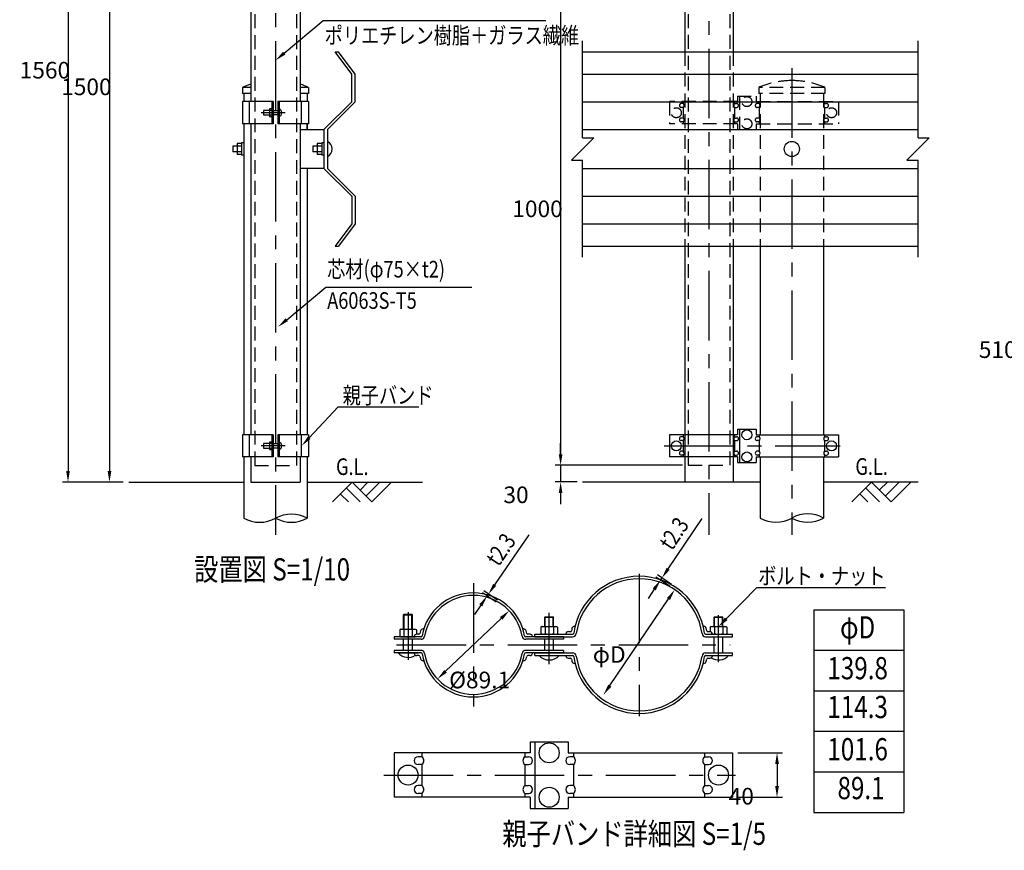
# Model space of a CAD drawing. Extents: x 26 to 3723, y 77 to 2651.
# Drawn here: x 26 to 1799, y 87 to 1583 of the extents above; entities that cross this region are included whole.
import ezdxf
from ezdxf.enums import TextEntityAlignment as Align

# ---------------------------------------------------------------- set-up
doc = ezdxf.new("R2010")
doc.units = 0
doc.header["$LTSCALE"] = 100
doc.header["$PDMODE"] = 33
doc.header["$PDSIZE"] = 5
doc.linetypes.add('CENTER', pattern=[2, 1.25, -0.25, 0.25, -0.25])
doc.linetypes.add('HIDDEN', pattern=[0.375, 0.25, -0.125])
doc.layers.get('0').update_dxf_attribs({"linetype": 'CONTINUOUS'})
doc.layers.get('DEFPOINTS').update_dxf_attribs({"linetype": 'CONTINUOUS'})
for name, color, linetype in [('CENTER', 3, 'CENTER'), ('HASEN', 7, 'HIDDEN'), ('MOJI2', 1, 'CONTINUOUS'), ('SJC', 1, 'CONTINUOUS'), ('SJC2', 7, 'CONTINUOUS'), ('SUNPOU', 4, 'CONTINUOUS')]:
    doc.layers.add(name, color=color, linetype=linetype)
doc.styles.add('EXT08', font='ROMANS.shx', dxfattribs={"width": 0.8, "bigfont": 'EXTFONT.shx'})
doc.styles.add('MOJI1', font='ROMANS', dxfattribs={"width": 0.8, "bigfont": 'EXTFONT'})
doc.dimstyles.get("Standard").update_dxf_attribs({"dimscale": 10, "dimtxt": 3, "dimasz": 2, "dimexe": 1, "dimexo": 1, "dimgap": 1.2, "dimtad": 1, "dimcen": 0.09, "dimazin": 3, "dimtfac": 1, "dimtmove": 0, "dimatfit": 3})

# ---------------------------------------------------------------- blocks, each defined once
blk = doc.blocks.new('*D4')
at = {"layer": 'DEFPOINTS', "color": 0}
for p in [(1943.8, 1536.5), (1840.5, 516.5), (1943.8, 516.5)]:
    blk.add_point(p, dxfattribs=at)
at = {"layer": 'SUNPOU', "color": 0}
for p, q in [((1933.8, 1536.5), (1830.5, 1536.5)), ((1840.5, 1516.5), (1840.5, 536.5)), ((1933.8, 516.5), (1830.5, 516.5))]:
    blk.add_line(p, q, dxfattribs=at)
for points in [[(1837.2, 1516.5), (1843.8, 1516.5), (1840.5, 1536.5)], [(1837.2, 536.5), (1843.8, 536.5), (1840.5, 516.5)]]:
    blk.add_solid(points, dxfattribs=at)
at = {"layer": 'SUNPOU', "color": 0, "style": 'EXT08'}
blk.add_text('510', height=30, dxfattribs=at).set_placement((1753.5, 973.4))
blk = doc.blocks.new('GL')
at = {"layer": 'SUNPOU'}
for p, q in [((0, 0), (-3.54, -3.54)), ((0, 0), (3.54, -3.54)), ((2.83, 0), (1.41, -1.41)), ((4.95, 0), (2.47, -2.47)), ((7.07, 0), (3.54, -3.54)), ((-1.06, -1.06), (1.41, -3.54)), ((-2.12, -2.12), (-0.71, -3.54))]:
    blk.add_line(p, q, dxfattribs=at)
at = {"layer": 'SUNPOU', "style": 'MOJI1', "width": 0.8}
blk.add_text('G.L.', height=3, dxfattribs=at).set_placement((0, 2.42), align=Align.MIDDLE)
blk = doc.blocks.new('*D16')
at = {"layer": 'DEFPOINTS', "color": 0}
for p in [(419.9, 2249.8), (188, 749.8), (222.8, 749.8)]:
    blk.add_point(p, dxfattribs=at)
at = {"layer": 'SUNPOU', "color": 0}
for p, q in [((409.9, 2249.8), (178, 2249.8)), ((188, 2229.8), (188, 769.8)), ((212.8, 749.8), (178, 749.8))]:
    blk.add_line(p, q, dxfattribs=at)
for points in [[(184.6, 2229.8), (191.3, 2229.8), (188, 2249.8)], [(184.6, 769.8), (191.3, 769.8), (188, 749.8)]]:
    blk.add_solid(points, dxfattribs=at)
at = {"layer": 'SUNPOU', "color": 0, "style": 'EXT08'}
blk.add_text('1500', height=30, dxfattribs=at).set_placement((101, 1446.7))
blk = doc.blocks.new('*U45')
at = {"layer": 'SUNPOU', "style": 'EXT08', "width": 0.8}
blk.add_text('t2.3', height=30, rotation=55.904, dxfattribs=at).set_placement((1200.8, 624.9))
blk = doc.blocks.new('*D17')
at = {"layer": 'DEFPOINTS', "color": 0}
for p in [(1182.9, 577), (1205.9, 555.9), (1208.5, 559.7)]:
    blk.add_point(p, dxfattribs=at)
at = {"layer": 'SUNPOU'}
for p, q in [((1194.1, 593.6), (1255.3, 684)), ((1197.6, 561.5), (1172, 578.8)), ((1200.2, 565.3), (1174.6, 582.6)), ((1180.3, 573.2), (1182.9, 577)), ((1169.1, 556.7), (1157.9, 540.1))]:
    blk.add_line(p, q, dxfattribs=at)
for points in [[(1191.3, 595.5), (1196.8, 591.7), (1182.9, 577)], [(1166.3, 558.5), (1171.8, 554.8), (1180.3, 573.2)]]:
    blk.add_solid(points, dxfattribs=at)
blk.add_blockref('*U45', (0, 0))
blk = doc.blocks.new('*U46')
at = {"layer": 'SUNPOU', "style": 'EXT08', "width": 0.8}
blk.add_text('t2.3', height=30, rotation=55.5865, dxfattribs=at).set_placement((888.8, 596.1))
blk = doc.blocks.new('*D18')
at = {"layer": 'DEFPOINTS', "color": 0}
for p in [(870.6, 548.3), (892.4, 527.8), (895, 531.6)]:
    blk.add_point(p, dxfattribs=at)
at = {"layer": 'SUNPOU'}
for p, q in [((881.9, 564.8), (943.6, 654.9)), ((884.1, 533.4), (859.7, 550.2)), ((886.7, 537.2), (862.3, 554)), ((868, 544.5), (870.6, 548.3)), ((856.7, 528), (845.4, 511.5))]:
    blk.add_line(p, q, dxfattribs=at)
for points in [[(879.1, 566.7), (884.6, 562.9), (870.6, 548.3)], [(853.9, 529.9), (859.4, 526.1), (868, 544.5)]]:
    blk.add_solid(points, dxfattribs=at)
blk.add_blockref('*U46', (0, 0))
blk = doc.blocks.new('*D19')
at = {"layer": 'DEFPOINTS', "color": 0}
for p in [(1205.9, 555.9), (1077.7, 366.6)]:
    blk.add_point(p, dxfattribs=at)
at = {"layer": 'SUNPOU'}
blk.add_line((1088.9, 383.2), (1194.7, 539.3), dxfattribs=at)
for points in [[(1191.9, 541.2), (1197.4, 537.5), (1205.9, 555.9)], [(1086.2, 385), (1091.7, 381.3), (1077.7, 366.6)]]:
    blk.add_solid(points, dxfattribs=at)
at = {"layer": 'SUNPOU', "style": 'EXT08'}
blk.add_text('φD', height=30, dxfattribs=at).set_placement((1058.3, 424.3))
blk = doc.blocks.new('*U36')
at = {"layer": 'SUNPOU'}
blk.add_lwpolyline([(1298.8, 503.7), (1353.8, 560)], dxfattribs=at)
blk.add_solid([(1301.2, 501.4), (1284.8, 489.4), (1296.4, 506.1)], dxfattribs=at)
blk = doc.blocks.new('*D20')
at = {"layer": 'DEFPOINTS', "color": 0}
for p in [(1309.8, 262.2), (1309.8, 182.2), (1390.1, 182.2)]:
    blk.add_point(p, dxfattribs=at)
at = {"layer": 'SUNPOU', "color": 0}
for p, q in [((1319.8, 262.2), (1400.1, 262.2)), ((1390.1, 242.2), (1390.1, 202.2)), ((1319.8, 182.2), (1400.1, 182.2))]:
    blk.add_line(p, q, dxfattribs=at)
for points in [[(1386.8, 242.2), (1393.5, 242.2), (1390.1, 262.2)], [(1386.8, 202.2), (1393.5, 202.2), (1390.1, 182.2)]]:
    blk.add_solid(points, dxfattribs=at)
at = {"layer": 'SUNPOU', "color": 0, "style": 'EXT08'}
blk.add_text('40', height=30, dxfattribs=at).set_placement((1303.1, 169.1))
blk = doc.blocks.new('*D21')
at = {"layer": 'DEFPOINTS', "color": 0}
for p in [(907.8, 518.1), (778.7, 395.2)]:
    blk.add_point(p, dxfattribs=at)
at = {"layer": 'SUNPOU', "color": 0}
blk.add_line((893.3, 504.3), (793.2, 409), dxfattribs=at)
for points in [[(891, 506.7), (895.6, 501.9), (907.8, 518.1)], [(790.9, 411.4), (795.5, 406.6), (778.7, 395.2)]]:
    blk.add_solid(points, dxfattribs=at)
at = {"layer": 'SUNPOU', "color": 0, "style": 'EXT08'}
blk.add_text('%%c89.1', height=30, dxfattribs=at).set_placement((799.6, 378.4))
blk = doc.blocks.new('*U37')
at = {"layer": 'SUNPOU'}
blk.add_lwpolyline([(502.5, 1522.2), (573, 1581)], dxfattribs=at)
blk.add_solid([(504.6, 1519.7), (487.1, 1509.4), (500.4, 1524.8)], dxfattribs=at)
blk = doc.blocks.new('*U38')
at = {"layer": 'SUNPOU'}
blk.add_lwpolyline([(507.1, 1042.2), (577.6, 1101)], dxfattribs=at)
blk.add_solid([(509.3, 1039.7), (491.8, 1029.4), (505, 1044.8)], dxfattribs=at)
blk = doc.blocks.new('*U39')
at = {"layer": 'SUNPOU'}
blk.add_lwpolyline([(547.7, 829.7), (599.9, 885.2)], dxfattribs=at)
blk.add_solid([(550.1, 827.4), (534, 815.1), (545.3, 832)], dxfattribs=at)
blk = doc.blocks.new('*D22')
at = {"layer": 'DEFPOINTS', "color": 0}
for p in [(487.1, 2309.8), (113.3, 749.8), (222.8, 749.8)]:
    blk.add_point(p, dxfattribs=at)
at = {"layer": 'SUNPOU', "color": 0}
for p, q in [((477.1, 2309.8), (103.3, 2309.8)), ((113.3, 2289.8), (113.3, 769.8)), ((212.8, 749.8), (103.3, 749.8))]:
    blk.add_line(p, q, dxfattribs=at)
for points in [[(110, 2289.8), (116.6, 2289.8), (113.3, 2309.8)], [(110, 769.8), (116.6, 769.8), (113.3, 749.8)]]:
    blk.add_solid(points, dxfattribs=at)
at = {"layer": 'SUNPOU', "color": 0, "style": 'EXT08'}
blk.add_text('1560', height=30, dxfattribs=at).set_placement((26.3, 1476.7))
blk = doc.blocks.new('*D23')
at = {"layer": 'DEFPOINTS', "color": 0}
for p in [(1230.1, 1780), (1000.4, 780), (1230.1, 780)]:
    blk.add_point(p, dxfattribs=at)
at = {"layer": 'SUNPOU', "color": 0}
for p, q in [((1220.1, 1780), (990.4, 1780)), ((1000.4, 1760), (1000.4, 800)), ((1220.1, 780), (990.4, 780))]:
    blk.add_line(p, q, dxfattribs=at)
for points in [[(997.1, 1760), (1003.7, 1760), (1000.4, 1780)], [(997.1, 800), (1003.7, 800), (1000.4, 780)]]:
    blk.add_solid(points, dxfattribs=at)
at = {"layer": 'SUNPOU', "color": 0, "style": 'EXT08'}
blk.add_text('1000', height=30, dxfattribs=at).set_placement((913.4, 1227))
blk = doc.blocks.new('*D24')
at = {"layer": 'DEFPOINTS', "color": 0}
for p in [(1230.1, 780), (1000.4, 750), (1040, 750)]:
    blk.add_point(p, dxfattribs=at)
at = {"layer": 'SUNPOU', "color": 0}
for p, q in [((1000.4, 800), (1000.4, 820)), ((1220.1, 780), (990.4, 780)), ((1000.4, 780), (1000.4, 750)), ((1030, 750), (990.4, 750)), ((1000.4, 730), (1000.4, 710))]:
    blk.add_line(p, q, dxfattribs=at)
for points in [[(997.1, 800), (1003.7, 800), (1000.4, 780)], [(997.1, 730), (1003.7, 730), (1000.4, 750)]]:
    blk.add_solid(points, dxfattribs=at)
at = {"layer": 'SUNPOU', "color": 0, "style": 'EXT08'}
blk.add_text('30', height=30, dxfattribs=at).set_placement((897.4, 711.9))

msp = doc.modelspace()

# ---------------------------------------------------------------- linework, layer by layer
at = {"layer": 'CENTER'}
for p, q in [((487.137, 2344.067), (487.137, 654.792)), ((1267.569, 2330.048), (1267.569, 654.792)), ((1416.847, 1495.043), (1416.847, 655.072)), ((504.515, 1415.048), (461.046, 1415.048)), ((504.515, 815.048), (461.046, 815.048)), ((1186.961, 815.048), (1503.566, 815.048)), ((843.256, 567.57), (843.256, 345.714)), ((1141.812, 584.763), (1141.812, 328.52)), ((725.701, 515.484), (725.701, 429.486)), ((979.812, 421.652), (979.812, 514.21)), ((1284.812, 425.243), (1284.812, 510.096)), ((705.101, 456.642), (1305.781, 456.642)), ((682.041, 222.16), (1315.25, 222.16))]:
    msp.add_line(p, q, dxfattribs=at)
at = {"layer": 'HASEN'}
for p, q in [((449.637, 1779.768), (449.637, 779.768)), ((524.637, 1779.768), (524.637, 779.768)), ((1230.069, 1780.048), (1230.069, 780.048)), ((1305.069, 1780.048), (1305.069, 780.048)), ((1223.819, 1524.768), (1223.819, 1174.768)), ((1311.319, 1524.768), (1311.319, 1174.768)), ((1357.347, 1460.768), (1357.347, 1449.768)), ((1476.347, 1460.768), (1357.347, 1460.768)), ((1476.347, 1460.768), (1476.347, 1449.768)), ((1318.847, 1445.048), (1352.847, 1445.048)), ((1318.847, 1445.048), (1318.847, 1435.048)), ((1322.847, 1445.048), (1322.847, 1385.048)), ((1322.847, 1445.048), (1322.847, 1385.048)), ((1322.847, 1445.048), (1322.847, 1385.048)), ((1352.847, 1445.048), (1352.847, 1435.048)), ((1476.347, 1449.768), (1357.347, 1449.768)), ((1359.697, 1449.768), (1359.697, 1174.768)), ((1473.997, 1449.768), (1473.997, 1174.768)), ((1318.847, 1435.048), (1196.291, 1435.048)), ((1196.291, 1435.048), (1196.291, 1395.048)), ((1221.291, 1431.548), (1217.762, 1431.548)), ((1221.291, 1424.548), (1217.762, 1424.548)), ((1221.291, 1435.048), (1221.291, 1431.548)), ((1221.291, 1424.548), (1221.291, 1405.548)), ((1313.847, 1435.048), (1313.847, 1431.548)), ((1313.847, 1431.548), (1317.376, 1431.548)), ((1313.847, 1424.548), (1317.376, 1424.548)), ((1313.847, 1424.548), (1313.847, 1405.548)), ((1352.847, 1435.048), (1500.847, 1435.048)), ((1357.847, 1431.548), (1354.317, 1431.548)), ((1357.847, 1424.548), (1354.317, 1424.548)), ((1357.847, 1435.048), (1357.847, 1431.548)), ((1357.847, 1424.548), (1357.847, 1405.548)), ((1475.847, 1435.048), (1475.847, 1431.548)), ((1475.847, 1431.548), (1479.377, 1431.548)), ((1475.847, 1424.548), (1479.377, 1424.548)), ((1475.847, 1424.548), (1475.847, 1405.548)), ((1500.847, 1435.048), (1500.847, 1395.048)), ((1221.291, 1405.548), (1217.762, 1405.548)), ((1313.847, 1405.548), (1317.376, 1405.548)), ((1357.847, 1405.548), (1354.317, 1405.548)), ((1475.847, 1405.548), (1479.377, 1405.548)), ((1318.847, 1395.048), (1196.291, 1395.048)), ((1221.291, 1398.548), (1217.762, 1398.548)), ((1221.291, 1398.548), (1221.291, 1395.048)), ((1313.847, 1398.548), (1313.847, 1395.048)), ((1313.847, 1398.548), (1317.376, 1398.548)), ((1318.847, 1395.048), (1318.847, 1385.048)), ((1318.847, 1385.048), (1352.847, 1385.048)), ((1352.847, 1395.048), (1500.847, 1395.048)), ((1352.847, 1395.048), (1352.847, 1385.048)), ((1357.847, 1398.548), (1354.317, 1398.548)), ((1357.847, 1398.548), (1357.847, 1395.048)), ((1475.847, 1398.548), (1479.377, 1398.548)), ((1475.847, 1398.548), (1475.847, 1395.048)), ((449.637, 779.768), (524.637, 779.768)), ((1230.069, 780.048), (1305.069, 780.048))]:
    msp.add_line(p, q, dxfattribs=at)
for centre in [(1335.847, 1435.048), (1208.791, 1415.048), (1488.347, 1415.048), (1335.847, 1395.048)]:
    msp.add_circle(centre, 9, dxfattribs=at)
for centre, radius, start, end in [((1416.847, 1321.778), 151.19, 90, 113.175154), ((1416.847, 1321.778), 151.19, 66.824846, 90), ((1217.762, 1428.048), 3.5, 90, 270), ((1218.441, 1428.048), 4.514, 309.157532, 50.842468), ((1316.697, 1428.048), 4.514, 129.157532, 230.842468), ((1317.376, 1428.048), 3.5, 270, 90), ((1354.317, 1428.048), 3.5, 90, 270), ((1354.997, 1428.048), 4.514, 309.157532, 50.842468), ((1478.697, 1428.048), 4.514, 129.157532, 230.842468), ((1479.377, 1428.048), 3.5, 270, 90), ((1217.762, 1402.048), 3.5, 90, 270), ((1218.441, 1402.048), 4.514, 309.157532, 50.842468), ((1316.697, 1402.048), 4.514, 129.157532, 230.842468), ((1317.376, 1402.048), 3.5, 270, 90), ((1354.317, 1402.048), 3.5, 90, 270), ((1354.997, 1402.048), 4.514, 309.157532, 50.842468), ((1478.697, 1402.048), 4.514, 129.157532, 230.842468), ((1479.377, 1402.048), 3.5, 270, 90)]:
    msp.add_arc(centre, radius, start, end, dxfattribs=at)
at = {"layer": 'SJC'}
for p, q in [((1311.319, 2280.048), (1311.319, 1524.768)), ((442.587, 1739.768), (442.587, 1435.048)), ((531.687, 1739.768), (531.687, 1435.048)), ((1223.819, 1740.048), (1223.819, 1524.768)), ((427.637, 1460.768), (427.637, 1449.768)), ((442.587, 1460.768), (427.637, 1460.768)), ((546.637, 1460.768), (531.687, 1460.768)), ((546.637, 1460.768), (546.637, 1449.768)), ((442.587, 1449.768), (427.637, 1449.768)), ((429.987, 1449.768), (429.987, 1435.048)), ((546.637, 1449.768), (531.687, 1449.768)), ((544.287, 1449.768), (544.287, 1435.13)), ((429.987, 1395.048), (429.987, 835.048)), ((442.587, 1395.048), (442.587, 835.048)), ((531.687, 1395.048), (531.687, 835.048)), ((544.287, 1384.768), (544.287, 1395.048)), ((544.287, 1395.048), (544.287, 1384.768)), ((544.287, 1395.048), (544.287, 1384.768)), ((544.287, 1314.768), (544.287, 835.048)), ((1223.819, 1174.768), (1223.819, 750.048)), ((1311.319, 1174.768), (1311.319, 750.048)), ((1359.697, 1174.768), (1359.697, 835.048)), ((1473.997, 1174.768), (1473.997, 835.048)), ((429.987, 795.048), (429.987, 684.792)), ((442.587, 795.048), (442.587, 749.768)), ((531.687, 795.048), (531.687, 749.768)), ((544.287, 795.048), (544.287, 684.792)), ((1359.697, 795.048), (1359.697, 685.072)), ((1473.997, 795.048), (1473.997, 685.072)), ((222.809, 749.768), (429.987, 749.768)), ((442.587, 749.768), (531.687, 749.768)), ((544.287, 749.768), (751.465, 749.768)), ((1040.035, 750.048), (1359.697, 750.048)), ((1223.819, 750.048), (1311.319, 750.048)), ((1473.997, 750.048), (1644.09, 750.048)), ((1456.248, 519.936), (1456.248, 154.966)), ((1456.248, 519.936), (1618.542, 519.936)), ((1618.542, 519.936), (1618.542, 154.966)), ((1456.248, 154.966), (1618.542, 154.966))]:
    msp.add_line(p, q, dxfattribs=at)
for start, end in [(107.137235, 113.175154), (66.824846, 72.862765)]:
    msp.add_arc((487.137, 1321.778), 151.19, start, end, dxfattribs=at)
at = {"layer": 'SJC2'}
for p, q in [((594.287, 1524.768), (600.517, 1524.768)), ((624.287, 1484.768), (594.287, 1524.768)), ((630.517, 1484.768), (600.517, 1524.768)), ((1040.035, 1524.768), (1644.09, 1524.768)), ((624.287, 1434.768), (624.287, 1484.768)), ((630.517, 1434.768), (630.517, 1484.768)), ((1040.035, 1484.768), (1644.09, 1484.768)), ((482.937, 1435.048), (427.687, 1435.048)), ((427.687, 1435.048), (427.687, 1395.048)), ((440.287, 1395.048), (440.287, 1435.048)), ((480.637, 1419.048), (465.332, 1419.048)), ((465.332, 1419.048), (465.332, 1411.048)), ((480.637, 1421.825), (475.956, 1421.825)), ((475.956, 1421.825), (475.956, 1408.27)), ((480.637, 1435.048), (480.637, 1395.048)), ((482.937, 1435.048), (482.937, 1395.048)), ((482.937, 1419.048), (491.337, 1419.048)), ((491.337, 1435.048), (491.337, 1395.048)), ((546.587, 1435.048), (491.337, 1435.048)), ((493.637, 1435.048), (493.637, 1395.048)), ((533.987, 1395.048), (533.987, 1435.048)), ((546.587, 1435.048), (546.587, 1395.048)), ((574.287, 1384.768), (624.287, 1434.768)), ((580.517, 1384.768), (630.517, 1434.768)), ((1040.035, 1434.768), (1644.09, 1434.768)), ((465.332, 1411.048), (480.637, 1411.048)), ((475.956, 1408.27), (480.637, 1408.27)), ((491.337, 1411.048), (482.937, 1411.048)), ((482.937, 1395.048), (427.687, 1395.048)), ((546.587, 1395.048), (491.337, 1395.048)), ((531.687, 1384.768), (574.287, 1384.768)), ((574.287, 1384.768), (574.287, 1314.768)), ((580.517, 1384.768), (580.517, 1314.768)), ((1040.035, 1384.768), (1644.09, 1384.768)), ((425.987, 1354.768), (409.987, 1354.768)), ((409.987, 1354.768), (409.987, 1344.768)), ((425.987, 1359.568), (417.987, 1359.568)), ((417.987, 1359.568), (417.987, 1339.968)), ((429.987, 1360.897), (425.987, 1360.897)), ((425.987, 1360.897), (425.987, 1338.639)), ((554.287, 1354.768), (554.287, 1344.768)), ((570.287, 1354.768), (554.287, 1354.768)), ((562.287, 1359.568), (562.287, 1339.968)), ((570.287, 1359.568), (562.287, 1359.568)), ((570.287, 1360.897), (570.287, 1338.639)), ((574.287, 1360.897), (570.287, 1360.897)), ((425.987, 1344.768), (409.987, 1344.768)), ((425.987, 1339.968), (417.987, 1339.968)), ((429.987, 1338.639), (425.987, 1338.639)), ((570.287, 1344.768), (554.287, 1344.768)), ((570.287, 1339.968), (562.287, 1339.968)), ((574.287, 1338.639), (570.287, 1338.639)), ((574.287, 1314.768), (531.687, 1314.768)), ((574.287, 1314.768), (624.287, 1264.768)), ((580.517, 1314.768), (630.517, 1264.768)), ((1040.035, 1314.768), (1644.09, 1314.768)), ((624.287, 1264.768), (624.287, 1214.768)), ((630.517, 1264.768), (630.517, 1214.768)), ((1040.035, 1264.768), (1644.09, 1264.768)), ((624.287, 1214.768), (594.287, 1174.768)), ((630.517, 1214.768), (600.517, 1174.768)), ((1040.035, 1214.768), (1644.09, 1214.768)), ((594.287, 1174.768), (600.517, 1174.768)), ((1040.035, 1174.768), (1644.09, 1174.768)), ((482.937, 835.048), (427.687, 835.048)), ((427.687, 835.048), (427.687, 795.048)), ((440.287, 795.048), (440.287, 835.048)), ((480.637, 835.048), (480.637, 795.048)), ((482.937, 835.048), (482.937, 795.048)), ((491.337, 835.048), (491.337, 795.048)), ((546.587, 835.048), (491.337, 835.048)), ((493.637, 835.048), (493.637, 795.048)), ((533.987, 795.048), (533.987, 835.048)), ((546.587, 835.048), (546.587, 795.048)), ((1318.847, 835.048), (1196.291, 835.048)), ((1196.291, 835.048), (1196.291, 795.048)), ((1221.291, 835.048), (1221.291, 831.548)), ((1313.847, 835.048), (1313.847, 831.548)), ((1318.847, 845.048), (1352.847, 845.048)), ((1318.847, 845.048), (1318.847, 835.048)), ((1322.847, 845.048), (1322.847, 785.048)), ((1322.847, 845.048), (1322.847, 785.048)), ((1322.847, 845.048), (1322.847, 785.048)), ((1352.847, 845.048), (1352.847, 835.048)), ((1352.847, 835.048), (1500.847, 835.048)), ((1357.847, 835.048), (1357.847, 831.548)), ((1475.847, 835.048), (1475.847, 831.548)), ((1500.847, 835.048), (1500.847, 795.048)), ((480.637, 819.048), (465.332, 819.048)), ((465.332, 819.048), (465.332, 811.048)), ((480.637, 821.825), (475.956, 821.825)), ((475.956, 821.825), (475.956, 808.27)), ((482.937, 819.048), (491.337, 819.048)), ((1221.291, 831.548), (1217.762, 831.548)), ((1221.291, 824.548), (1217.762, 824.548)), ((1221.291, 824.548), (1221.291, 805.548)), ((1313.847, 831.548), (1317.376, 831.548)), ((1313.847, 824.548), (1317.376, 824.548)), ((1313.847, 824.548), (1313.847, 805.548)), ((1357.847, 831.548), (1354.317, 831.548)), ((1357.847, 824.548), (1354.317, 824.548)), ((1357.847, 824.548), (1357.847, 805.548)), ((1475.847, 831.548), (1479.377, 831.548)), ((1475.847, 824.548), (1479.377, 824.548)), ((1475.847, 824.548), (1475.847, 805.548)), ((465.332, 811.048), (480.637, 811.048)), ((475.956, 808.27), (480.637, 808.27)), ((491.337, 811.048), (482.937, 811.048)), ((1221.291, 805.548), (1217.762, 805.548)), ((1221.291, 798.548), (1217.762, 798.548)), ((1221.291, 798.548), (1221.291, 795.048)), ((1313.847, 805.548), (1317.376, 805.548)), ((1313.847, 798.548), (1313.847, 795.048)), ((1313.847, 798.548), (1317.376, 798.548)), ((1357.847, 805.548), (1354.317, 805.548)), ((1357.847, 798.548), (1354.317, 798.548)), ((1357.847, 798.548), (1357.847, 795.048)), ((1475.847, 805.548), (1479.377, 805.548)), ((1475.847, 798.548), (1479.377, 798.548)), ((1475.847, 798.548), (1475.847, 795.048)), ((482.937, 795.048), (427.687, 795.048)), ((546.587, 795.048), (491.337, 795.048)), ((1318.847, 795.048), (1196.291, 795.048)), ((1318.847, 795.048), (1318.847, 785.048)), ((1318.847, 785.048), (1352.847, 785.048)), ((1352.847, 795.048), (1500.847, 795.048)), ((1352.847, 795.048), (1352.847, 785.048)), ((717.701, 511.042), (718.701, 512.042)), ((717.701, 484.842), (717.701, 511.042)), ((717.701, 511.042), (733.701, 511.042)), ((718.701, 484.842), (718.701, 512.042)), ((718.701, 512.042), (732.701, 512.042)), ((732.701, 484.842), (732.701, 512.042)), ((733.701, 511.042), (732.701, 512.042)), ((733.701, 484.842), (733.701, 511.042)), ((971.812, 506.442), (972.812, 507.442)), ((971.812, 506.442), (987.812, 506.442)), ((971.812, 489.442), (971.812, 506.442)), ((972.812, 507.442), (986.812, 507.442)), ((972.812, 489.442), (972.812, 507.442)), ((987.812, 506.442), (986.812, 507.442)), ((986.812, 489.442), (986.812, 507.442)), ((987.812, 489.442), (987.812, 506.442)), ((1276.812, 506.442), (1277.812, 507.442)), ((1276.812, 489.442), (1276.812, 506.442)), ((1276.812, 506.442), (1292.812, 506.442)), ((1277.812, 489.442), (1277.812, 507.442)), ((1277.812, 507.442), (1291.812, 507.442)), ((1291.812, 489.442), (1291.812, 507.442)), ((1292.812, 506.442), (1291.812, 507.442)), ((1292.812, 489.442), (1292.812, 506.442)), ((712.701, 484.842), (710.69, 483.68)), ((710.69, 483.68), (710.69, 472.403)), ((712.701, 484.842), (738.701, 484.842)), ((718.195, 483.68), (718.195, 472.403)), ((733.206, 483.68), (733.206, 472.403)), ((738.701, 484.842), (740.712, 483.68)), ((740.712, 483.68), (740.712, 475.816)), ((754.028, 485.242), (752.682, 485.242)), ((933.831, 485.242), (932.485, 485.242)), ((966.812, 489.442), (964.801, 488.28)), ((964.801, 488.28), (964.801, 477.003)), ((966.812, 489.442), (992.812, 489.442)), ((972.306, 488.28), (972.306, 477.003)), ((987.318, 488.28), (987.318, 477.003)), ((992.812, 489.442), (994.823, 488.28)), ((994.823, 488.28), (994.823, 477.003)), ((1014.346, 480.442), (1018.116, 480.442)), ((1025.36, 489.842), (1026.403, 489.842)), ((1257.221, 489.842), (1258.265, 489.842)), ((1265.509, 480.442), (1269.279, 480.442)), ((1271.812, 489.442), (1269.801, 488.28)), ((1269.801, 488.28), (1269.801, 480.412)), ((1271.812, 489.442), (1297.812, 489.442)), ((1277.307, 488.28), (1277.307, 477.003)), ((1292.318, 488.28), (1292.318, 477.003)), ((1297.812, 489.442), (1299.824, 488.28)), ((1299.824, 488.28), (1299.824, 477.003)), ((700.701, 471.242), (700.701, 466.642)), ((749.007, 471.242), (700.701, 471.242)), ((749.007, 466.642), (700.701, 466.642)), ((712.701, 471.242), (710.69, 472.403)), ((712.701, 471.242), (738.701, 471.242)), ((717.701, 446.642), (717.701, 466.642)), ((733.701, 446.642), (733.701, 466.642)), ((745.223, 475.842), (741.195, 475.842)), ((1005.812, 471.242), (937.506, 471.242)), ((1005.812, 466.642), (937.506, 466.642)), ((945.317, 475.842), (941.29, 475.842)), ((953.812, 475.842), (1022.057, 475.842)), ((953.812, 471.242), (953.812, 475.842)), ((953.812, 471.242), (1022.057, 471.242)), ((966.812, 475.842), (964.801, 477.003)), ((966.812, 475.842), (992.812, 475.842)), ((971.812, 446.642), (971.812, 466.642)), ((987.812, 446.642), (987.812, 466.642)), ((992.812, 475.842), (994.823, 477.003)), ((1005.812, 471.242), (1005.812, 466.642)), ((1261.567, 475.842), (1309.812, 475.842)), ((1261.567, 471.242), (1309.812, 471.242)), ((1271.812, 475.842), (1297.812, 475.842)), ((1276.812, 442.042), (1276.812, 471.242)), ((1292.812, 442.042), (1292.812, 471.242)), ((1297.812, 475.842), (1299.824, 477.003)), ((1309.812, 471.242), (1309.812, 475.842)), ((700.701, 446.642), (700.701, 442.042)), ((749.007, 446.642), (700.701, 446.642)), ((1005.812, 446.642), (937.506, 446.642)), ((1005.812, 446.642), (1005.812, 442.042)), ((1456.248, 446.942), (1618.542, 446.942)), ((749.007, 442.042), (700.701, 442.042)), ((707.701, 442.042), (743.701, 442.042)), ((745.223, 437.442), (741.195, 437.442)), ((754.028, 428.042), (752.682, 428.042)), ((933.831, 428.042), (932.485, 428.042)), ((1005.812, 442.042), (937.506, 442.042)), ((945.317, 437.442), (941.29, 437.442)), ((953.812, 442.042), (1022.057, 442.042)), ((953.812, 437.442), (953.812, 442.042)), ((953.812, 437.442), (1022.057, 437.442)), ((961.812, 437.442), (997.812, 437.442)), ((1014.346, 432.842), (1018.116, 432.842)), ((1261.567, 442.042), (1309.812, 442.042)), ((1261.567, 437.442), (1309.812, 437.442)), ((1265.509, 432.842), (1269.279, 432.842)), ((1266.812, 437.442), (1302.812, 437.442)), ((1309.812, 437.442), (1309.812, 442.042)), ((1025.36, 423.442), (1026.403, 423.442)), ((1257.221, 423.442), (1258.265, 423.442)), ((1456.248, 373.948), (1618.542, 373.948)), ((1456.248, 300.954), (1618.542, 300.954)), ((945.812, 282.16), (1013.812, 282.16)), ((945.812, 282.16), (945.812, 262.16)), ((953.812, 282.16), (953.812, 162.16)), ((953.812, 282.16), (953.812, 162.16)), ((953.812, 282.16), (953.812, 162.16)), ((1013.812, 282.16), (1013.812, 262.16)), ((945.812, 262.16), (700.701, 262.16)), ((700.701, 262.16), (700.701, 182.16)), ((750.701, 255.16), (743.642, 255.16)), ((750.701, 262.16), (750.701, 255.16)), ((935.812, 262.16), (935.812, 255.16)), ((935.812, 255.16), (942.871, 255.16)), ((1013.812, 262.16), (1309.812, 262.16)), ((1023.812, 255.16), (1016.753, 255.16)), ((1023.812, 262.16), (1023.812, 255.16)), ((1259.812, 262.16), (1259.812, 255.16)), ((1259.812, 255.16), (1266.872, 255.16)), ((1309.812, 262.16), (1309.812, 182.16)), ((750.701, 241.16), (743.642, 241.16)), ((750.701, 241.16), (750.701, 203.16)), ((935.812, 241.16), (942.871, 241.16)), ((935.812, 241.16), (935.812, 203.16)), ((1023.812, 241.16), (1016.753, 241.16)), ((1023.812, 241.16), (1023.812, 203.16)), ((1259.812, 241.16), (1266.872, 241.16)), ((1259.812, 241.16), (1259.812, 203.16)), ((1456.248, 227.96), (1618.542, 227.96)), ((750.701, 203.16), (743.642, 203.16)), ((935.812, 203.16), (942.871, 203.16)), ((1023.812, 203.16), (1016.753, 203.16)), ((1259.812, 203.16), (1266.872, 203.16)), ((945.812, 182.16), (700.701, 182.16)), ((750.701, 189.16), (743.642, 189.16)), ((750.701, 189.16), (750.701, 182.16)), ((935.812, 189.16), (935.812, 182.16)), ((935.812, 189.16), (942.871, 189.16)), ((945.812, 182.16), (945.812, 162.16)), ((1013.812, 182.16), (1309.812, 182.16)), ((1013.812, 182.16), (1013.812, 162.16)), ((1023.812, 189.16), (1016.753, 189.16)), ((1023.812, 189.16), (1023.812, 182.16)), ((1259.812, 189.16), (1266.872, 189.16)), ((1259.812, 189.16), (1259.812, 182.16)), ((945.812, 162.16), (1013.812, 162.16))]:
    msp.add_line(p, q, dxfattribs=at)
for centre, radius in [((1416.847, 1349.768), 13.645), ((1335.847, 835.048), 9), ((1208.791, 815.048), 9), ((1488.347, 815.048), 9), ((1335.847, 795.048), 9), ((979.812, 262.16), 18), ((725.701, 222.16), 18), ((1284.812, 222.16), 18), ((979.812, 182.16), 18)]:
    msp.add_circle(centre, radius, dxfattribs=at)
for centre, radius, start, end in [((491.071, 1415.048), 7.247, 290.736835, 69.263165), ((574.287, 1349.768), 15, 294.542, 65.45969), ((491.071, 815.048), 7.247, 290.736835, 69.263165), ((1217.762, 828.048), 3.5, 90, 270), ((1218.441, 828.048), 4.514, 309.157532, 50.842468), ((1316.697, 828.048), 4.514, 129.157532, 230.842468), ((1317.376, 828.048), 3.5, 270, 90), ((1354.317, 828.048), 3.5, 90, 270), ((1354.997, 828.048), 4.514, 309.157532, 50.842468), ((1478.697, 828.048), 4.514, 129.157532, 230.842468), ((1479.377, 828.048), 3.5, 270, 90), ((1217.762, 802.048), 3.5, 90, 270), ((1218.441, 802.048), 4.514, 309.157532, 50.842468), ((1316.697, 802.048), 4.514, 129.157532, 230.842468), ((1317.376, 802.048), 3.5, 270, 90), ((1354.317, 802.048), 3.5, 90, 270), ((1354.997, 802.048), 4.514, 309.157532, 50.842468), ((1478.697, 802.048), 4.514, 129.157532, 230.842468), ((1479.377, 802.048), 3.5, 270, 90), ((515.712, 632.887), 59.251, 61.166316, 118.833684), ((1445.422, 633.166), 59.251, 61.166316, 118.833684), ((458.562, 736.698), 59.251, 241.166316, 298.833684), ((515.712, 736.698), 59.251, 241.166316, 298.833684), ((1388.272, 736.977), 59.251, 241.166316, 298.833684), ((1445.422, 736.977), 59.251, 241.166316, 298.833684), ((1141.812, 461.242), 118.9, 7.891845, 172.108155), ((1141.812, 461.242), 114.3, 7.891845, 172.108194), ((843.256, 456.642), 93.7, 9.988978, 170.011022), ((843.256, 456.642), 89.1, 9.988978, 170.011022), ((714.443, 478.196), 6.645, 55.615753, 124.384247), ((725.701, 460.003), 24.839, 72.412046, 107.587954), ((736.959, 478.196), 6.645, 55.615753, 124.384247), ((843.256, 456.642), 98.3, 165.159055, 167.79759), ((752.682, 480.642), 4.6, 90, 165.159055), ((933.831, 480.642), 4.6, 14.840945, 90), ((843.256, 456.642), 98.3, 12.20241, 14.840945), ((968.554, 482.796), 6.645, 55.615753, 124.384247), ((979.812, 464.603), 24.839, 72.412046, 107.587954), ((991.07, 482.796), 6.645, 55.615753, 124.384247), ((1014.346, 475.842), 4.6, 90, 173.465827), ((1018.116, 482.442), 2, 270, 350.274718), ((1141.812, 461.242), 123.5, 168.35482, 170.274718), ((1025.36, 485.242), 4.6, 90, 168.35482), ((1258.265, 485.242), 4.6, 11.64518, 90), ((1141.812, 461.242), 123.5, 9.725282, 11.64518), ((1265.509, 482.442), 2, 189.725282, 270), ((1269.279, 475.842), 4.6, 6.534173, 90), ((1273.554, 482.796), 6.645, 55.615753, 124.384247), ((1284.812, 464.603), 24.839, 72.412046, 107.587954), ((1296.071, 482.796), 6.645, 55.615753, 124.384247), ((714.443, 477.887), 6.645, 235.615753, 304.384247), ((725.701, 496.08), 24.839, 252.412046, 287.587954), ((736.959, 477.887), 6.645, 235.615753, 270), ((843.256, 456.642), 107.7, 171.858974, 172.208896), ((741.195, 471.242), 4.6, 90, 171.858974), ((745.223, 477.842), 2, 270, 347.79759), ((749.007, 473.242), 2, 270, 350.011022), ((749.007, 473.242), 6.6, 270, 350.011022), ((937.506, 473.242), 6.6, 189.988978, 270), ((937.506, 473.242), 2, 189.988978, 270), ((941.29, 477.842), 2, 192.20241, 270), ((945.317, 471.242), 4.6, 8.141026, 90), ((843.256, 456.642), 107.7, 7.791104, 8.141026), ((968.554, 482.487), 6.645, 235.615753, 304.384247), ((979.812, 500.68), 24.839, 252.412046, 287.587954), ((991.07, 482.487), 6.645, 235.615753, 304.384247), ((1141.812, 461.242), 132.9, 173.465827, 173.692926), ((1022.057, 477.842), 2, 270, 352.108155), ((1022.057, 477.842), 6.6, 270, 352.108155), ((1261.567, 477.842), 6.6, 187.891845, 270), ((1261.567, 477.842), 2, 187.891845, 270), ((1141.812, 461.242), 132.9, 6.307074, 6.534173), ((1273.554, 482.487), 6.645, 273.042415, 304.384247), ((1284.812, 500.68), 24.839, 252.412046, 287.587954), ((1296.071, 482.487), 6.645, 235.615753, 304.384247), ((749.007, 440.042), 6.6, 9.988978, 90), ((937.506, 440.042), 6.6, 90, 170.011022), ((725.701, 458.292), 24.25, 222.075022, 303.224787), ((843.256, 456.642), 107.7, 187.791104, 188.141026), ((741.195, 442.042), 4.6, 188.141026, 270), ((745.223, 435.442), 2, 12.20241, 90), ((843.256, 456.642), 98.3, 192.20241, 194.840945), ((752.682, 432.642), 4.6, 194.840945, 270), ((749.007, 440.042), 2, 9.988978, 90), ((843.256, 456.642), 93.7, 189.988978, 350.011022), ((843.256, 456.642), 89.1, 189.988978, 350.011022), ((933.831, 432.642), 4.6, 270, 345.159055), ((937.506, 440.042), 2, 90, 170.011022), ((843.256, 456.642), 98.3, 345.159055, 347.79759), ((941.29, 435.442), 2, 90, 167.79759), ((945.317, 442.042), 4.6, 270, 351.858974), ((843.256, 456.642), 107.7, 351.858974, 352.208896), ((979.812, 453.692), 24.25, 222.075022, 317.924978), ((1141.812, 452.042), 132.9, 186.307074, 186.534173), ((1014.346, 437.442), 4.6, 186.534173, 270), ((1018.116, 430.842), 2, 9.725282, 90), ((1141.812, 452.042), 123.5, 189.725282, 191.64518), ((1025.36, 428.042), 4.6, 191.64518, 270), ((1022.057, 435.442), 6.6, 7.891845, 90), ((1022.057, 435.442), 2, 7.891845, 90), ((1141.812, 452.042), 118.9, 187.891816, 352.108155), ((1141.812, 452.042), 114.3, 187.891845, 352.108214), ((1261.567, 435.442), 6.6, 90, 172.108155), ((1258.265, 428.042), 4.6, 270, 348.35482), ((1261.567, 435.442), 2, 90, 172.108155), ((1141.812, 452.042), 123.5, 348.35482, 350.274718), ((1265.509, 430.842), 2, 90, 170.274718), ((1269.279, 437.442), 4.6, 270, 353.465827), ((1284.812, 453.692), 24.25, 236.724815, 317.924978), ((1141.812, 452.042), 132.9, 353.465827, 353.692926), ((743.642, 248.16), 7, 90, 270), ((745, 248.16), 9.027, 309.157532, 50.842468), ((941.512, 248.16), 9.027, 129.157532, 230.842468), ((942.871, 248.16), 7, 270, 90), ((1016.753, 248.16), 7, 90, 270), ((1018.112, 248.16), 9.027, 309.157532, 50.842468), ((1265.513, 248.16), 9.027, 129.157532, 230.842468), ((1266.872, 248.16), 7, 270, 90), ((743.642, 196.16), 7, 90, 270), ((745, 196.16), 9.027, 309.157532, 50.842468), ((941.512, 196.16), 9.027, 129.157532, 230.842468), ((942.871, 196.16), 7, 270, 90), ((1016.753, 196.16), 7, 90, 270), ((1018.112, 196.16), 9.027, 309.157532, 50.842468), ((1265.513, 196.16), 9.027, 129.157532, 230.842468), ((1266.872, 196.16), 7, 270, 90)]:
    msp.add_arc(centre, radius, start, end, dxfattribs=at)
at = {"layer": 'SUNPOU'}
for p, q in [((572.986, 1580.968), (973.575, 1580.968)), ((1040.035, 1369.768), (1040.035, 1544.768)), ((1644.09, 1369.768), (1644.09, 1544.768)), ((1020.035, 1329.768), (1060.035, 1369.768)), ((1040.035, 1369.768), (1060.035, 1369.768)), ((1624.09, 1329.768), (1664.09, 1369.768)), ((1644.09, 1369.768), (1664.09, 1369.768)), ((1020.035, 1329.768), (1040.035, 1329.768)), ((1040.035, 1154.768), (1040.035, 1329.768)), ((1624.09, 1329.768), (1644.09, 1329.768)), ((1644.09, 1154.768), (1644.09, 1329.768)), ((577.603, 1100.993), (840.476, 1100.993)), ((599.865, 885.24), (745.3, 885.24)), ((1353.768, 559.971), (1585.349, 559.971))]:
    msp.add_line(p, q, dxfattribs=at)

# ---------------------------------------------------------------- block references
for name in ['*U37', '*U38', '*U39', '*U36']:
    msp.add_blockref(name, (0, 0))
at = {"layer": 'SJC', "xscale": 10, "yscale": 10, "zscale": 10}
for p in [(625.245, 749.489), (1560.486, 749.768)]:
    msp.add_blockref('GL', p, dxfattribs=at)

# ---------------------------------------------------------------- texts
at = {"layer": 'MOJI2', "style": 'EXT08', "width": 0.8}
for s, p in [('%%U設置図 S=1/10', (480.857, 560.12)), ('%%U親子バンド詳細図 S=1/5', (1132.925, 83.915))]:
    msp.add_text(s, height=40, dxfattribs=at).set_placement(p, align=Align.BOTTOM_CENTER)
at = {"layer": 'SUNPOU', "style": 'EXT08', "width": 0.8}
for s, p in [('ポリエチレン樹脂＋ガラス繊維', (575.462, 1539.27)), ('芯材(φ75×t2)', (580.08, 1118.265)), ('A6063S-T5', (580.08, 1061.848)), ('親子バンド', (607.818, 890.998)), ('ボルト・ナット', (1356.244, 565.729))]:
    msp.add_text(s, height=30, dxfattribs=at).set_placement(p)
for s, p in [('φD', (1535.309, 482.999)), ('139.8', (1535.309, 409.515)), ('114.3', (1535.309, 339.547)), ('101.6', (1535.309, 263.527)), ('89.1', (1541.443, 193.559))]:
    msp.add_text(s, height=40, dxfattribs=at).set_placement(p, align=Align.MIDDLE)

# ---------------------------------------------------------------- dimensions: what is measured, and where the dimension line sits
at = {"layer": 'SUNPOU'}
for base, p1, p2, override, picture, middle in [((113.299, 749.768), (487.137, 2309.768), (222.809, 749.768), {"dimscale": 10, "dimtxt": 3, "dimasz": 2, "dimexe": 1, "dimexo": 1, "dimgap": 1.2, "dimtad": 1, "dimtih": 0, "dimtoh": 0, "dimdec": 2, "dimzin": 8, "dimadec": 2, "dimtofl": 1, "dimtmove": 2}, '*D22', (86.299, 1529.768)), ((187.97, 749.768), (419.937, 2249.768), (222.809, 749.768), {"dimscale": 10, "dimtxt": 3, "dimasz": 2, "dimexe": 1, "dimexo": 1, "dimgap": 1.2, "dimtad": 1, "dimtih": 0, "dimtoh": 0, "dimdec": 2, "dimzin": 8, "dimadec": 2, "dimtofl": 1, "dimtmove": 2}, '*D16', (160.97, 1499.768)), ((1000.401, 780.048), (1230.069, 1780.048), (1230.069, 780.048), {"dimscale": 10, "dimtxt": 3, "dimasz": 2, "dimexe": 1, "dimexo": 1, "dimgap": 1.2, "dimtad": 1, "dimtih": 0, "dimtoh": 0, "dimdec": 2, "dimzin": 8, "dimadec": 2, "dimtofl": 1, "dimtmove": 2}, '*D23', (973.401, 1280.048)), ((1840.5, 516.507), (1943.829, 1536.507), (1943.829, 516.507), {"dimscale": 10, "dimtxt": 3, "dimasz": 2, "dimexe": 1, "dimexo": 1, "dimgap": 1.2, "dimtad": 1, "dimtih": 0, "dimtoh": 0, "dimdec": 2, "dimlfac": 0.5, "dimzin": 8, "dimadec": 2, "dimtofl": 1, "dimtmove": 2}, '*D4', (1813.5, 1026.507)), ((1000.401, 750.048), (1230.069, 780.048), (1040.035, 750.048), {"dimscale": 10, "dimtxt": 3, "dimasz": 2, "dimexe": 1, "dimexo": 1, "dimgap": 1.2, "dimtad": 1, "dimtih": 0, "dimtoh": 0, "dimdec": 2, "dimzin": 8, "dimadec": 2, "dimtofl": 1, "dimtmove": 2}, '*D24', (957.401, 765.048)), ((1390.14, 182.16), (1309.812, 262.16), (1309.812, 182.16), {"dimscale": 10, "dimtxt": 3, "dimasz": 2, "dimexe": 1, "dimexo": 1, "dimgap": 1.2, "dimtad": 1, "dimtih": 0, "dimtoh": 0, "dimdec": 2, "dimlfac": 0.5, "dimzin": 8, "dimadec": 2, "dimtofl": 1, "dimtmove": 2}, '*D20', (1363.14, 222.16))]:
    dim = msp.add_linear_dim(base=base, p1=p1, p2=p2, angle=90, dimstyle='Standard', override=override, dxfattribs=at)
    dim.commit()
    dim.dimension.update_dxf_attribs({"geometry": picture, "text_midpoint": middle})
for base, p1, p2, angle, picture, middle in [((1182.871, 577.028), (1205.887, 555.893), (1208.465, 559.703), 55.903951, '*D17', (1230.28, 647.062)), ((870.588, 548.311), (892.398, 527.794), (894.998, 531.589), 55.586483, '*D18', (918.384, 618.081))]:
    dim = msp.add_linear_dim(base=base, p1=p1, p2=p2, angle=angle, text='t<>', dimstyle='Standard', override={"dimscale": 10, "dimtxt": 3, "dimasz": 2, "dimexe": 1, "dimexo": 1, "dimgap": 1.2, "dimtad": 1, "dimtih": 0, "dimtoh": 0, "dimdec": 2, "dimlfac": 0.5, "dimzin": 8, "dimclrd": 256, "dimclre": 256, "dimclrt": 256, "dimtofl": 1}, dxfattribs=at)
    dim.commit()
    dim.dimension.update_dxf_attribs({"geometry": picture, "text_midpoint": middle, "dimtype": 129})
dim = msp.add_diameter_dim_2p(p1=(1077.738, 366.59), p2=(1205.887, 555.893), text='φD', dimstyle='Standard', override={"dimscale": 10, "dimtxt": 3, "dimasz": 2, "dimexe": 1, "dimexo": 1, "dimgap": 1.2, "dimtad": 1, "dimtih": 0, "dimtoh": 0, "dimdec": 2, "dimlfac": 0.5, "dimzin": 8, "dimclrd": 256, "dimclre": 256, "dimclrt": 256, "dimtofl": 1, "dimtmove": 2}, dxfattribs=at)
dim.commit()
dim.dimension.update_dxf_attribs({"geometry": '*D19', "text_midpoint": (1118.332, 477.435), "dimtype": 131})
dim = msp.add_diameter_dim_2p(p1=(907.785, 518.082), p2=(778.728, 395.202), dimstyle='Standard', override={"dimscale": 10, "dimtxt": 3, "dimasz": 2, "dimexe": 1, "dimexo": 1, "dimgap": 1.2, "dimtad": 1, "dimtih": 0, "dimtoh": 0, "dimdec": 2, "dimlfac": 0.5, "dimzin": 8, "dimadec": 2, "dimtofl": 1, "dimtmove": 2}, dxfattribs=at)
dim.commit()
dim.dimension.update_dxf_attribs({"geometry": '*D21', "text_midpoint": (859.6, 431.53), "dimtype": 131})

doc.saveas('drawing.dxf')
